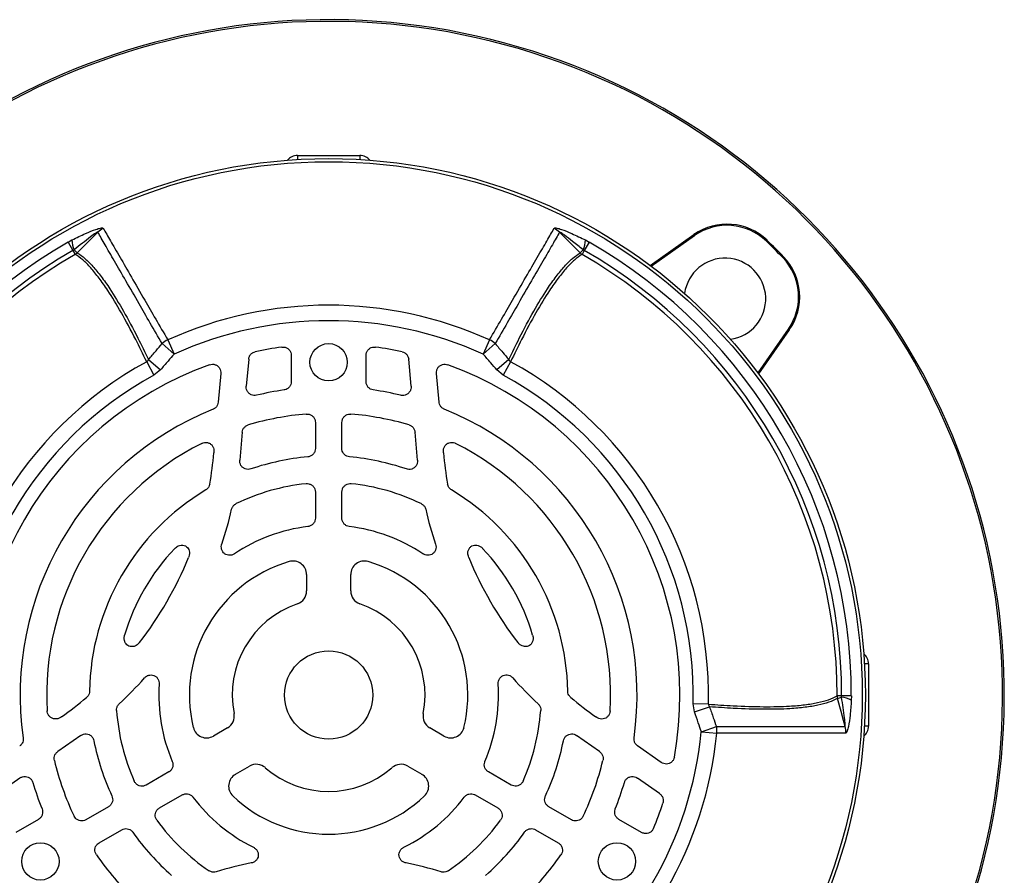
# Model space of a CAD drawing. Units: millimetres. Extents: x -825 to 492, y -492 to 492.
# Drawn here: x -736 to -591, y -27 to 99 of the extents above; entities that cross this region are included whole.
import ezdxf

# ---------------------------------------------------------------- set-up
doc = ezdxf.new("R2010")
doc.units = ezdxf.units.MM

msp = doc.modelspace()

# ---------------------------------------------------------------- linework, layer by layer
at = {"color": 7, "linetype": 'Continuous', "lineweight": 25}
for p, q in [((-695.25, 79.43), (-686.08, 79.43)), ((-729.01, 66.67), (-728.45, 66.98)), ((-729.01, 66.67), (-728.3, 65.43)), ((-652.32, 66.67), (-653.04, 65.43)), ((-652.88, 66.98), (-652.32, 66.67)), ((-643.36, 63.24), (-636.9, 67.77)), ((-643.21, 63.13), (-636.8, 67.63)), ((-636.8, 67.63), (-636.9, 67.77)), ((-626.24, 66.8), (-626.12, 66.93)), ((-728.13, 65.53), (-728.3, 65.43)), ((-728.3, 65.43), (-727.96, 64.86)), ((-728.13, 65.53), (-727.68, 65.08)), ((-653.21, 65.53), (-653.65, 65.08)), ((-653.04, 65.43), (-653.37, 64.86)), ((-653.04, 65.43), (-653.21, 65.53)), ((-623.84, 64.4), (-623.71, 64.52)), ((-623.01, 53.85), (-627.51, 47.43)), ((-622.87, 53.74), (-627.4, 47.28)), ((-623.01, 53.85), (-622.87, 53.74)), ((-714.35, 52.27), (-713.41, 50.18)), ((-666.98, 52.27), (-667.93, 50.18)), ((-715.17, 51.72), (-713.41, 50.18)), ((-666.16, 51.72), (-667.93, 50.18)), ((-717.19, 49.38), (-715.43, 47.86)), ((-702.44, 49.43), (-702.79, 45.43)), ((-696.17, 49.98), (-696.17, 46.12)), ((-685.17, 46.12), (-685.17, 49.98)), ((-678.54, 45.43), (-678.89, 49.43)), ((-664.15, 49.38), (-665.91, 47.86)), ((-717.45, 49.05), (-716.38, 47.09)), ((-715.43, 47.86), (-716.38, 47.09)), ((-664.96, 47.09), (-665.91, 47.86)), ((-663.88, 49.05), (-664.96, 47.09)), ((-706.54, 47.34), (-706.91, 43.11)), ((-674.42, 43.11), (-674.79, 47.34)), ((-692.62, 40.11), (-692.62, 36.27)), ((-688.72, 36.27), (-688.72, 40.11)), ((-703.38, 38.67), (-703.75, 34.54)), ((-677.59, 34.54), (-677.95, 38.67)), ((-707.55, 35.82), (-707.57, 35.62)), ((-673.77, 35.62), (-673.78, 35.82)), ((-692.62, 29.86), (-692.62, 26.02)), ((-688.72, 26.02), (-688.72, 29.86)), ((-693.92, 17.7), (-693.92, 15.29)), ((-687.42, 15.29), (-687.42, 17.7)), ((-611.21, 4.56), (-611.21, -4.61)), ((-636.82, -2.52), (-637.01, -1.32)), ((-634.77, -1.37), (-637.01, -1.32)), ((-615.16, -0.17), (-615.83, -0.17)), ((-615.77, -0.53), (-615.17, -0.36)), ((-615.17, -0.36), (-615.16, -0.17)), ((-613.73, -0.17), (-615.16, -0.17)), ((-613.73, -0.17), (-613.75, -0.8)), ((-636.82, -2.52), (-634.62, -1.76)), ((-729.99, -3.21), (-730.15, -3.33)), ((-651.18, -3.33), (-651.35, -3.21)), ((-705.55, -4.87), (-707.64, -6.08)), ((-673.69, -6.08), (-675.78, -4.87)), ((-635.81, -5.44), (-633.6, -4.68)), ((-635.81, -5.44), (-633.53, -5.66)), ((-727.15, -5.98), (-730.54, -8.36)), ((-650.8, -8.36), (-654.19, -5.98)), ((-641.71, -9.96), (-645.19, -7.52)), ((-714.2, -11.36), (-717.53, -13.28)), ((-704.39, -11.7), (-702.3, -10.5)), ((-679.03, -10.5), (-676.94, -11.7)), ((-663.81, -13.28), (-667.13, -11.36)), ((-736.1, -12.25), (-739.38, -14.55)), ((-641.95, -14.55), (-645.23, -12.25)), ((-715.58, -16.66), (-712.25, -14.74)), ((-669.08, -14.74), (-665.76, -16.66)), ((-723.08, -16.49), (-726.4, -18.4)), ((-654.94, -18.4), (-658.25, -16.49)), ((-733.38, -18.34), (-736.72, -20.27)), ((-644.61, -20.27), (-647.95, -18.34)), ((-724.45, -21.78), (-721.13, -19.87)), ((-660.2, -19.87), (-656.89, -21.78))]:
    msp.add_line(p, q, dxfattribs=at)
at = {"color": 8, "linetype": 'Continuous', "lineweight": 25}
for p, q in [((-695.25, 79.43), (-695.25, 78.84)), ((-686.08, 79.43), (-686.08, 78.84)), ((-611.21, 4.56), (-611.8, 4.56)), ((-611.21, -4.61), (-611.8, -4.61))]:
    msp.add_line(p, q, dxfattribs=at)
at = {"color": 7, "linetype": 'Continuous', "lineweight": 25, "flags": 128}
for points in [[(-724.64, 68.13), (-725.29, 67.49), (-726.27, 66.49), (-727.68, 65.08)], [(-653.65, 65.08), (-654.64, 66.07), (-655.63, 67.07), (-656.69, 68.13)], [(-614.65, -4.68), (-614.89, -3.8), (-615.25, -2.45), (-615.77, -0.53)]]:
    msp.add_lwpolyline(points, dxfattribs=at)
at = {"color": 7, "linetype": 'Continuous', "lineweight": 25}
for centre, radius in [((-690.67, -0.03), 79), ((-690.67, -0.03), 78.54), ((-690.67, 48.97), 2.75), ((-690.67, -0.03), 6.5), ((-733.1, -24.53), 2.75), ((-648.23, -24.53), 2.75)]:
    msp.add_circle(centre, radius, dxfattribs=at)
for centre, radius, start, end in [((-690.67, -0.03), 99.45, 206.5874, 152.6228), ((-690.67, -0.03), 99.2, 206.5974, 152.6247), ((-695.25, 77.47), 1.96, 90, 139.7815), ((-686.08, 77.47), 1.96, 40.2185, 90), ((-722.49, 65.93), 3.08, 115.9723, 134.3474), ((-658.84, 65.93), 3.08, 45.6567, 64.0316), ((-632.02, 60.81), 8.5, 46.0493, 125), ((-632.02, 60.81), 8.33, 46.0493, 125), ((-690.67, -0.03), 76.93, 119.8915, 180.1078), ((-725.28, 66.93), 3.17, 179.1497, 206.2578), ((-656.05, 66.93), 3.17, 333.7411, 0.8476), ((-690.67, -0.03), 76.93, 359.8915, 60.1078), ((-690.67, -0.03), 92.83, 43.9507, 46.0493), ((-690.67, -0.03), 93, 43.9507, 46.0493), ((-690.67, -0.03), 75.51, 119.8915, 180.1078), ((-690.67, -0.03), 75.51, 359.8915, 60.1078), ((-690.67, -0.03), 74.84, 119.8915, 180.1078), ((-728.7, 66.07), 1.42, 301.2072, 315.8513), ((-652.63, 66.07), 1.42, 224.1544, 238.7969), ((-690.67, -0.03), 74.84, 359.8915, 60.1078), ((-632.33, 58.31), 6, 277.6038, 172.3962), ((-629.83, 58.62), 8.33, 325, 43.9507), ((-629.83, 58.62), 8.5, 325, 43.9507), ((-690.67, -0.03), 57.41, 65.6347, 114.3659), ((-690.67, -0.03), 55.12, 65.6347, 114.3659), ((-712.6, 48.79), 3.9, 116.7305, 131.3031), ((-668.73, 48.79), 3.9, 48.7172, 63.2913), ((-690.67, -0.03), 51.7, 97.6769, 102.0582), ((-690.67, -0.03), 51.7, 77.9418, 82.3231), ((-690.67, -0.03), 55.91, 118.6226, 181.3776), ((-690.67, -0.03), 51.7, 109.8225, 190.1775), ((-690.67, -0.03), 51.7, 349.8225, 70.1775), ((-690.67, -0.03), 55.91, 358.6226, 61.3776), ((-690.67, -0.03), 53.67, 118.6226, 181.3776), ((-690.67, -0.03), 53.67, 358.6226, 61.3776), ((-690.67, -0.03), 45.4, 98.3097, 103.5034), ((-690.67, -0.03), 45.4, 76.4966, 81.6903), ((-690.67, -0.03), 45.4, 112.0122, 187.9878), ((-690.67, -0.03), 45.4, 352.0122, 67.9878), ((-690.67, -0.03), 41.5, 94.5456, 106.5716), ((-690.67, -0.03), 41.5, 73.4284, 85.4544), ((-690.67, -0.03), 41.5, 116.7471, 183.2529), ((-690.67, -0.03), 41.5, 356.7471, 63.2529), ((-760.41, 40.24), 53.05, 349.9856, 355), ((-690.67, -0.03), 35.2, 95.0232, 108.9658), ((-690.67, -0.03), 35.2, 71.0342, 84.9768), ((-620.92, 40.24), 53.05, 185, 190.0144), ((-690.67, -0.03), 31.3, 96.0932, 115.7839), ((-690.67, -0.03), 31.3, 64.2161, 83.9068), ((-690.67, -0.03), 35.2, 120.9267, 179.0733), ((-690.67, -0.03), 35.2, 0.9267, 59.0733), ((-760.41, 40.24), 56.95, 341.5301, 346.8863), ((-620.92, 40.24), 56.95, 193.1137, 198.4699), ((-690.67, -0.03), 25, 96.984, 123.6882), ((-690.67, -0.03), 25, 56.3118, 83.016), ((-690.67, -0.03), 31.3, 136.3846, 163.6154), ((-690.67, -0.03), 31.3, 16.3846, 43.6154), ((-760.41, 40.24), 53.05, 322.15, 337.85), ((-690.67, -0.03), 20.49, 106.4968, 193.5032), ((-695.92, 17.7), 2, 0, 106.4968), ((-685.42, 17.7), 2, 73.5032, 180), ((-690.67, -0.03), 20.49, 346.4968, 73.5032), ((-620.92, 40.24), 53.05, 202.15, 217.85), ((-695.92, 15.29), 2, 288.9236, 0), ((-685.42, 15.29), 2, 180, 251.0764), ((-690.67, -0.03), 14.19, 108.9236, 191.0764), ((-690.67, -0.03), 14.19, 348.9236, 71.0764), ((-613.17, 4.56), 1.96, 0, 49.7815), ((-760.41, 40.24), 56.95, 313.1137, 318.4699), ((-690.67, -0.03), 25, 176.3118, 203.016), ((-690.67, -0.03), 25, 336.984, 3.6882), ((-620.92, 40.24), 56.95, 221.5301, 226.8863), ((-760.41, 40.24), 53.05, 305, 310.0144), ((-620.92, 40.24), 53.05, 229.9856, 235), ((-614.4, -0.14), 1.42, 181.2072, 195.8513), ((-615.37, -3.52), 3.17, 59.1497, 86.2578), ((-690.67, -0.03), 31.3, 184.2161, 203.9068), ((-706.55, -3.14), 2, 300, 11.0764), ((-674.78, -3.14), 2, 168.9236, 240), ((-690.67, -0.03), 31.3, 336.0932, 355.7839), ((-690.67, -0.03), 57.41, 185.6347, 234.3659), ((-690.67, -0.03), 55.12, 185.6347, 234.3659), ((-708.64, -4.34), 2, 193.5032, 300), ((-672.69, -4.34), 2, 240, 346.4968), ((-690.67, -0.03), 55.12, 305.6347, 354.3659), ((-690.67, -0.03), 57.41, 305.6347, 354.3659), ((-637.42, -5.44), 3.9, 356.7305, 11.3031), ((-617.63, -5.44), 3.08, 355.9723, 14.3474), ((-613.17, -4.61), 1.96, 310.2185, 0), ((-690.67, -0.03), 35.2, 191.0342, 204.9768), ((-690.67, -0.03), 35.2, 335.0232, 348.9658), ((-690.67, -0.03), 41.5, 193.4284, 205.4544), ((-690.67, -0.03), 41.5, 334.5456, 346.5716), ((-701.3, -12.23), 2, 48.9236, 120), ((-690.67, -0.03), 14.19, 228.9236, 311.0764), ((-680.03, -12.23), 2, 60, 131.0764), ((-690.67, -0.03), 45.4, 196.4966, 201.6903), ((-703.39, -13.44), 2, 120, 226.4968), ((-677.94, -13.44), 2, 313.5032, 60), ((-690.67, -0.03), 45.4, 338.3097, 343.5034), ((-690.67, -0.03), 25, 216.984, 243.6882), ((-690.67, -0.03), 20.49, 226.4968, 313.5032), ((-690.67, -0.03), 25, 296.3118, 323.016), ((-690.67, -0.03), 51.7, 337.6769, 342.0582), ((-690.67, -0.03), 31.3, 216.0932, 235.7839), ((-690.67, -0.03), 31.3, 304.2161, 323.9068), ((-690.67, -0.03), 35.2, 215.0232, 228.9658), ((-690.67, -0.03), 35.2, 311.0342, 324.9768), ((-690.67, -0.03), 41.5, 214.5456, 226.5716), ((-690.67, -0.03), 41.5, 313.4284, 325.4544), ((-690.67, -80.56), 56.95, 101.5301, 106.8863), ((-690.67, -80.56), 56.95, 73.1137, 78.4699)]:
    msp.add_arc(centre, radius, start, end, dxfattribs=at)
for points, knots in [([(-728.45, 66.98), (-728.44, 66.98), (-727.78, 67.32), (-726.58, 67.9), (-725.14, 68.49), (-724.32, 68.72), (-723.95, 68.77), (-723.88, 68.72), (-723.84, 68.69)], [0, 0, 0, 0, 0.0076003, 0.3723751, 0.6785234, 0.829391, 0.9144973, 1, 1, 1, 1]), ([(-724.64, 68.13), (-724.65, 68.13), (-724.65, 68.14), (-724.68, 68.13), (-724.77, 68.1), (-725.11, 67.88), (-726.26, 67.03), (-727.32, 66.17), (-728.13, 65.53)], [0, 0, 0, 0, 0.012208, 0.024359, 0.044159, 0.098715, 0.320418, 1, 1, 1, 1]), ([(-715.17, 51.72), (-715.77, 52.75), (-716.97, 54.81), (-718.77, 57.93), (-720.55, 61.04), (-722.24, 63.95), (-723.66, 66.4), (-724.31, 67.55), (-724.64, 68.13)], [0, 0, 0, 0, 0.132066, 0.264661, 0.444968, 0.626621, 0.81257, 1, 1, 1, 1]), ([(-723.84, 68.69), (-723.51, 68.12), (-722.86, 66.97), (-721.44, 64.53), (-719.75, 61.61), (-717.96, 58.5), (-716.15, 55.37), (-714.95, 53.31), (-714.35, 52.27)], [0, 0, 0, 0, 0.1859426, 0.3733645, 0.5536962, 0.7353726, 0.8674222, 1, 1, 1, 1]), ([(-666.98, 52.27), (-666.38, 53.3), (-665.19, 55.36), (-663.38, 58.48), (-661.59, 61.6), (-659.9, 64.51), (-658.48, 66.96), (-657.82, 68.11), (-657.49, 68.69)], [0, 0, 0, 0, 0.131837, 0.264198, 0.444629, 0.626409, 0.812462, 1, 1, 1, 1]), ([(-656.69, 68.13), (-657.01, 67.55), (-657.67, 66.4), (-659.08, 63.96), (-660.78, 61.04), (-662.56, 57.93), (-664.37, 54.81), (-665.56, 52.75), (-666.16, 51.72)], [0, 0, 0, 0, 0.18607, 0.373624, 0.554033, 0.735789, 0.867632, 1, 1, 1, 1]), ([(-657.49, 68.69), (-657.45, 68.72), (-657.38, 68.77), (-657.01, 68.72), (-656.19, 68.49), (-654.74, 67.9), (-653.54, 67.3), (-652.88, 66.98)], [0, 0, 0, 0, 0.085474, 0.170552, 0.321314, 0.627172, 1, 1, 1, 1]), ([(-653.21, 65.53), (-653.22, 65.54), (-653.74, 65.96), (-654.65, 66.69), (-655.72, 67.51), (-656.34, 67.96), (-656.58, 68.1), (-656.66, 68.14), (-656.68, 68.14), (-656.69, 68.13), (-656.69, 68.13)], [0, 0, 0, 0, 0.010185, 0.440528, 0.77263, 0.906715, 0.961745, 0.975915, 0.990233, 1, 1, 1, 1]), ([(-717.45, 49.05), (-717.99, 50.16), (-719.27, 52.79), (-721.2, 56.36), (-722.98, 59.31), (-724.47, 61.42), (-725.7, 62.93), (-726.87, 64.12), (-727.6, 64.61), (-727.96, 64.86)], [0, 0, 0, 0, 0.13266, 0.315049, 0.497432, 0.621243, 0.745055, 0.872529, 1, 1, 1, 1]), ([(-727.68, 65.08), (-727.66, 65.07), (-727.29, 64.86), (-726.54, 64.31), (-725.39, 63.15), (-724.16, 61.66), (-722.67, 59.54), (-720.88, 56.59), (-718.97, 53.05), (-717.71, 50.45), (-717.19, 49.38)], [0, 0, 0, 0, 0.007359, 0.13175, 0.256145, 0.380531, 0.504917, 0.688134, 0.871357, 1, 1, 1, 1]), ([(-664.15, 49.38), (-663.63, 50.45), (-662.37, 53.05), (-660.46, 56.59), (-658.67, 59.54), (-657.17, 61.66), (-655.93, 63.16), (-654.75, 64.35), (-654.02, 64.84), (-653.65, 65.08)], [0, 0, 0, 0, 0.128377, 0.311734, 0.495087, 0.619486, 0.743887, 0.871945, 1, 1, 1, 1]), ([(-653.37, 64.86), (-653.39, 64.85), (-653.76, 64.63), (-654.49, 64.07), (-655.64, 62.92), (-656.86, 61.42), (-658.36, 59.31), (-660.14, 56.36), (-662.07, 52.79), (-663.35, 50.16), (-663.88, 49.05)], [0, 0, 0, 0, 0.007283, 0.1311, 0.254921, 0.378743, 0.502563, 0.685076, 0.867592, 1, 1, 1, 1]), ([(-717.19, 49.38), (-716.81, 49.81), (-716.14, 50.59), (-715.47, 51.37), (-715.17, 51.72)], [0, 0, 0, 0, 0.55568, 1, 1, 1, 1]), ([(-697.57, 51.21), (-697.43, 51.22), (-697.15, 51.23), (-696.75, 51.06), (-696.43, 50.79), (-696.21, 50.41), (-696.18, 50.13), (-696.17, 49.98)], [0, 0, 0, 0, 0.19903, 0.39815, 0.59523, 0.791122, 1, 1, 1, 1]), ([(-685.17, 49.98), (-685.15, 50.12), (-685.13, 50.4), (-684.91, 50.78), (-684.6, 51.05), (-684.2, 51.22), (-683.91, 51.22), (-683.76, 51.21)], [0, 0, 0, 0, 0.19903, 0.39815, 0.595229, 0.791121, 1, 1, 1, 1]), ([(-666.16, 51.72), (-665.79, 51.29), (-665.11, 50.51), (-664.44, 49.73), (-664.15, 49.38)], [0, 0, 0, 0, 0.555638, 1, 1, 1, 1]), ([(-717.45, 49.05), (-717.4, 49.09), (-717.28, 49.18), (-717.22, 49.31), (-717.19, 49.38)], [0, 0, 0, 0, 0.4465724, 1, 1, 1, 1]), ([(-713.41, 50.18), (-713.71, 49.84), (-714.38, 49.06), (-715.05, 48.29), (-715.43, 47.86)], [0, 0, 0, 0, 0.4443269, 1, 1, 1, 1]), ([(-702.44, 49.43), (-702.42, 49.57), (-702.37, 49.84), (-702.12, 50.19), (-701.81, 50.43), (-701.57, 50.5), (-701.47, 50.53)], [0, 0, 0, 0, 0.265136, 0.53033, 0.794339, 1, 1, 1, 1]), ([(-679.87, 50.53), (-679.73, 50.49), (-679.46, 50.41), (-679.15, 50.12), (-678.95, 49.78), (-678.91, 49.53), (-678.89, 49.43)], [0, 0, 0, 0, 0.265136, 0.53033, 0.79434, 1, 1, 1, 1]), ([(-665.91, 47.86), (-666.2, 48.2), (-666.88, 48.98), (-667.55, 49.75), (-667.93, 50.18)], [0, 0, 0, 0, 0.444355, 1, 1, 1, 1]), ([(-664.15, 49.38), (-664.1, 49.29), (-664.04, 49.16), (-663.92, 49.08), (-663.88, 49.05)], [0, 0, 0, 0, 0.691823, 1, 1, 1, 1]), ([(-708.2, 48.61), (-708.06, 48.65), (-707.78, 48.72), (-707.36, 48.64), (-706.98, 48.44), (-706.71, 48.12), (-706.54, 47.74), (-706.54, 47.47), (-706.54, 47.34)], [0, 0, 0, 0, 0.170707, 0.341539, 0.509389, 0.674688, 0.84005, 1, 1, 1, 1]), ([(-674.79, 47.34), (-674.79, 47.48), (-674.79, 47.76), (-674.61, 48.16), (-674.31, 48.46), (-673.94, 48.65), (-673.53, 48.71), (-673.26, 48.64), (-673.13, 48.61)], [0, 0, 0, 0, 0.170707, 0.34154, 0.509387, 0.674685, 0.840049, 1, 1, 1, 1]), ([(-701.27, 44.12), (-701.41, 44.1), (-701.69, 44.06), (-702.1, 44.18), (-702.45, 44.42), (-702.69, 44.77), (-702.8, 45.12), (-702.8, 45.35), (-702.79, 45.43)], [0, 0, 0, 0, 0.179901, 0.359913, 0.537346, 0.712805, 0.888714, 1, 1, 1, 1]), ([(-696.17, 46.12), (-696.18, 45.98), (-696.21, 45.71), (-696.42, 45.33), (-696.74, 45.05), (-697.03, 44.93), (-697.2, 44.9), (-697.23, 44.9)], [0, 0, 0, 0, 0.237033, 0.474135, 0.709779, 0.945144, 1, 1, 1, 1]), ([(-684.1, 44.9), (-684.24, 44.93), (-684.51, 45), (-684.85, 45.26), (-685.08, 45.62), (-685.16, 45.92), (-685.17, 46.09), (-685.17, 46.12)], [0, 0, 0, 0, 0.2370331, 0.4741344, 0.7097788, 0.9451434, 1, 1, 1, 1]), ([(-678.54, 45.43), (-678.54, 45.29), (-678.54, 45.01), (-678.73, 44.62), (-679.02, 44.31), (-679.39, 44.12), (-679.76, 44.06), (-679.98, 44.1), (-680.07, 44.12)], [0, 0, 0, 0, 0.179901, 0.359913, 0.537347, 0.712808, 0.888715, 1, 1, 1, 1]), ([(-706.91, 43.11), (-706.94, 42.97), (-706.99, 42.69), (-707.23, 42.34), (-707.49, 42.15), (-707.65, 42.08), (-707.68, 42.06)], [0, 0, 0, 0, 0.306816, 0.613678, 0.919656, 1, 1, 1, 1]), ([(-673.65, 42.06), (-673.77, 42.13), (-674.02, 42.26), (-674.29, 42.6), (-674.4, 42.9), (-674.42, 43.07), (-674.42, 43.11)], [0, 0, 0, 0, 0.30685, 0.613746, 0.919724, 1, 1, 1, 1]), ([(-693.96, 41.34), (-693.81, 41.34), (-693.53, 41.34), (-693.14, 41.15), (-692.84, 40.86), (-692.65, 40.49), (-692.63, 40.23), (-692.62, 40.11)], [0, 0, 0, 0, 0.205372, 0.410829, 0.614374, 0.816927, 1, 1, 1, 1]), ([(-688.72, 40.11), (-688.7, 40.25), (-688.68, 40.53), (-688.46, 40.9), (-688.15, 41.18), (-687.77, 41.34), (-687.5, 41.34), (-687.38, 41.34)], [0, 0, 0, 0, 0.205372, 0.410829, 0.614373, 0.816926, 1, 1, 1, 1]), ([(-703.38, 38.67), (-703.36, 38.81), (-703.31, 39.08), (-703.06, 39.43), (-702.78, 39.65), (-702.57, 39.72), (-702.5, 39.75)], [0, 0, 0, 0, 0.282477, 0.565007, 0.846488, 1, 1, 1, 1]), ([(-678.83, 39.75), (-678.7, 39.7), (-678.44, 39.59), (-678.15, 39.28), (-677.99, 38.96), (-677.96, 38.74), (-677.95, 38.67)], [0, 0, 0, 0, 0.282477, 0.565007, 0.846488, 1, 1, 1, 1]), ([(-709.34, 37.03), (-709.21, 37.09), (-708.94, 37.19), (-708.51, 37.17), (-708.11, 37.01), (-707.8, 36.73), (-707.6, 36.36), (-707.54, 36.04), (-707.55, 35.86), (-707.55, 35.82)], [0, 0, 0, 0, 0.161948, 0.324044, 0.48258, 0.637766, 0.792493, 0.949717, 1, 1, 1, 1]), ([(-692.62, 36.27), (-692.63, 36.13), (-692.66, 35.85), (-692.87, 35.48), (-693.19, 35.2), (-693.5, 35.07), (-693.69, 35.05), (-693.75, 35.04)], [0, 0, 0, 0, 0.2279639, 0.456, 0.6824715, 0.9084894, 1, 1, 1, 1]), ([(-687.58, 35.04), (-687.72, 35.06), (-688, 35.12), (-688.35, 35.36), (-688.6, 35.7), (-688.71, 36.02), (-688.71, 36.22), (-688.72, 36.27)], [0, 0, 0, 0, 0.227964, 0.456, 0.682471, 0.908489, 1, 1, 1, 1]), ([(-673.78, 35.82), (-673.78, 35.96), (-673.78, 36.25), (-673.6, 36.64), (-673.3, 36.95), (-672.93, 37.14), (-672.51, 37.19), (-672.19, 37.13), (-672.03, 37.05), (-671.99, 37.03)], [0, 0, 0, 0, 0.16195, 0.324047, 0.482579, 0.63776, 0.79249, 0.949719, 1, 1, 1, 1]), ([(-702.11, 33.26), (-702.25, 33.23), (-702.52, 33.16), (-702.95, 33.25), (-703.32, 33.45), (-703.59, 33.77), (-703.75, 34.15), (-703.75, 34.42), (-703.75, 34.54)], [0, 0, 0, 0, 0.171881, 0.343887, 0.512962, 0.679567, 0.846296, 1, 1, 1, 1]), ([(-677.59, 34.54), (-677.59, 34.4), (-677.59, 34.12), (-677.77, 33.72), (-678.06, 33.42), (-678.44, 33.23), (-678.85, 33.17), (-679.1, 33.23), (-679.23, 33.26)], [0, 0, 0, 0, 0.1718807, 0.3438851, 0.5129638, 0.679571, 0.8462973, 1, 1, 1, 1]), ([(-708.17, 31.02), (-708.21, 30.88), (-708.29, 30.61), (-708.52, 30.33), (-708.69, 30.21), (-708.76, 30.17)], [0, 0, 0, 0, 0.393622, 0.787274, 1, 1, 1, 1]), ([(-693.99, 31.1), (-693.85, 31.1), (-693.57, 31.1), (-693.17, 30.93), (-692.86, 30.64), (-692.66, 30.27), (-692.63, 30), (-692.62, 29.86)], [0, 0, 0, 0, 0.202179, 0.404446, 0.604739, 0.803945, 1, 1, 1, 1]), ([(-688.72, 29.86), (-688.7, 30), (-688.68, 30.28), (-688.46, 30.66), (-688.15, 30.94), (-687.76, 31.1), (-687.48, 31.1), (-687.34, 31.1)], [0, 0, 0, 0, 0.202179, 0.404446, 0.604737, 0.803943, 1, 1, 1, 1]), ([(-672.58, 30.17), (-672.69, 30.25), (-672.91, 30.42), (-673.09, 30.74), (-673.14, 30.94), (-673.16, 31.02)], [0, 0, 0, 0, 0.393718, 0.787467, 1, 1, 1, 1]), ([(-704.95, 27.32), (-704.9, 27.45), (-704.81, 27.72), (-704.56, 28), (-704.36, 28.11), (-704.28, 28.16)], [0, 0, 0, 0, 0.377905, 0.755843, 1, 1, 1, 1]), ([(-677.05, 28.16), (-676.93, 28.08), (-676.69, 27.94), (-676.48, 27.63), (-676.41, 27.41), (-676.38, 27.32)], [0, 0, 0, 0, 0.378023, 0.756078, 1, 1, 1, 1]), ([(-692.62, 26.02), (-692.63, 25.88), (-692.66, 25.6), (-692.87, 25.23), (-693.19, 24.95), (-693.49, 24.82), (-693.66, 24.79), (-693.71, 24.79)], [0, 0, 0, 0, 0.233284, 0.466639, 0.698493, 0.929998, 1, 1, 1, 1]), ([(-687.63, 24.79), (-687.76, 24.82), (-688.04, 24.88), (-688.38, 25.14), (-688.62, 25.48), (-688.71, 25.8), (-688.72, 25.98), (-688.72, 26.02)], [0, 0, 0, 0, 0.233284, 0.466638, 0.698492, 0.929997, 1, 1, 1, 1]), ([(-713.33, 21.57), (-713.16, 21.7), (-712.88, 21.94), (-712.38, 22.07), (-711.94, 22.03), (-711.58, 21.84), (-711.33, 21.55), (-711.18, 21.2), (-711.14, 20.79), (-711.2, 20.46), (-711.27, 20.28), (-711.28, 20.24)], [0, 0, 0, 0, 0.1754426, 0.2982241, 0.4216544, 0.5290049, 0.627524, 0.7282474, 0.8396086, 0.9679532, 1, 1, 1, 1]), ([(-704.53, 20.78), (-704.67, 20.7), (-704.93, 20.56), (-705.39, 20.53), (-705.81, 20.65), (-706.15, 20.89), (-706.37, 21.23), (-706.48, 21.63), (-706.47, 21.96), (-706.41, 22.15), (-706.4, 22.2)], [0, 0, 0, 0, 0.144907, 0.290096, 0.427923, 0.557455, 0.683583, 0.811982, 0.947068, 1, 1, 1, 1]), ([(-674.93, 22.2), (-674.9, 22.05), (-674.83, 21.76), (-674.92, 21.31), (-675.15, 20.93), (-675.47, 20.67), (-675.86, 20.54), (-676.27, 20.54), (-676.59, 20.64), (-676.75, 20.75), (-676.8, 20.78)], [0, 0, 0, 0, 0.144889, 0.290057, 0.427905, 0.557469, 0.6836, 0.811972, 0.94703, 1, 1, 1, 1]), ([(-670.05, 20.24), (-670.11, 20.45), (-670.22, 20.8), (-670.12, 21.31), (-669.91, 21.69), (-669.59, 21.94), (-669.22, 22.06), (-668.84, 22.05), (-668.45, 21.92), (-668.17, 21.73), (-668.03, 21.59), (-668.01, 21.57)], [0, 0, 0, 0, 0.175432, 0.298091, 0.4214, 0.52863, 0.62712, 0.727911, 0.83937, 0.967738, 1, 1, 1, 1]), ([(-718.53, 7.69), (-718.67, 7.54), (-718.93, 7.27), (-719.42, 7.09), (-719.86, 7.09), (-720.23, 7.25), (-720.51, 7.5), (-720.7, 7.84), (-720.78, 8.24), (-720.76, 8.58), (-720.71, 8.77), (-720.7, 8.8)], [0, 0, 0, 0, 0.175432, 0.298091, 0.4214, 0.52863, 0.62712, 0.727911, 0.83937, 0.967738, 1, 1, 1, 1]), ([(-660.64, 8.8), (-660.6, 8.59), (-660.53, 8.23), (-660.67, 7.73), (-660.93, 7.37), (-661.28, 7.16), (-661.65, 7.08), (-662.02, 7.13), (-662.41, 7.3), (-662.66, 7.51), (-662.78, 7.66), (-662.81, 7.69)], [0, 0, 0, 0, 0.175443, 0.298224, 0.421654, 0.529005, 0.627524, 0.728247, 0.839609, 0.967953, 1, 1, 1, 1]), ([(-717.78, 2.48), (-717.67, 2.59), (-717.45, 2.8), (-717.02, 2.94), (-716.58, 2.94), (-716.19, 2.78), (-715.89, 2.52), (-715.68, 2.16), (-715.61, 1.83), (-715.61, 1.64), (-715.61, 1.58)], [0, 0, 0, 0, 0.144889, 0.290057, 0.427905, 0.557469, 0.6836, 0.811972, 0.94703, 1, 1, 1, 1]), ([(-665.72, 1.58), (-665.71, 1.73), (-665.7, 2.04), (-665.5, 2.45), (-665.19, 2.75), (-664.81, 2.92), (-664.4, 2.95), (-664.01, 2.85), (-663.72, 2.67), (-663.59, 2.52), (-663.55, 2.48)], [0, 0, 0, 0, 0.144907, 0.290096, 0.427923, 0.557455, 0.683583, 0.811982, 0.947068, 1, 1, 1, 1]), ([(-725.86, 0.54), (-725.88, 0.4), (-725.91, 0.13), (-726.09, -0.19), (-726.25, -0.34), (-726.3, -0.39)], [0, 0, 0, 0, 0.393622, 0.787274, 1, 1, 1, 1]), ([(-655.03, -0.39), (-655.13, -0.29), (-655.32, -0.09), (-655.45, 0.25), (-655.47, 0.47), (-655.47, 0.54)], [0, 0, 0, 0, 0.393726, 0.787483, 1, 1, 1, 1]), ([(-721.88, -2.33), (-721.88, -2.19), (-721.87, -1.91), (-721.71, -1.56), (-721.55, -1.4), (-721.49, -1.33)], [0, 0, 0, 0, 0.377905, 0.755843, 1, 1, 1, 1]), ([(-659.84, -1.33), (-659.75, -1.44), (-659.56, -1.65), (-659.45, -2.01), (-659.45, -2.24), (-659.45, -2.33)], [0, 0, 0, 0, 0.378014, 0.756061, 1, 1, 1, 1]), ([(-634.77, -1.37), (-633.54, -1.46), (-630.63, -1.66), (-626.57, -1.78), (-623.13, -1.71), (-620.55, -1.48), (-618.63, -1.16), (-617.01, -0.75), (-616.22, -0.36), (-615.83, -0.17)], [0, 0, 0, 0, 0.13266, 0.314132, 0.497432, 0.620953, 0.745055, 0.872208, 1, 1, 1, 1]), ([(-634.77, -1.37), (-634.76, -1.44), (-634.74, -1.58), (-634.66, -1.7), (-634.62, -1.76)], [0, 0, 0, 0, 0.446572, 1, 1, 1, 1]), ([(-615.77, -0.53), (-615.79, -0.54), (-616.16, -0.75), (-617.01, -1.12), (-618.59, -1.54), (-620.5, -1.86), (-623.07, -2.1), (-626.52, -2.16), (-630.54, -2.05), (-633.43, -1.85), (-634.62, -1.76)], [0, 0, 0, 0, 0.007359, 0.131453, 0.256145, 0.380239, 0.504917, 0.687209, 0.871357, 1, 1, 1, 1]), ([(-614.65, -4.68), (-614.65, -4.68), (-614.64, -4.68), (-614.63, -4.65), (-614.62, -4.56), (-614.64, -4.15), (-614.8, -2.73), (-615.01, -1.38), (-615.17, -0.36)], [0, 0, 0, 0, 0.012208, 0.024359, 0.044159, 0.098715, 0.320418, 1, 1, 1, 1]), ([(-613.75, -0.8), (-613.75, -0.82), (-613.78, -1.56), (-613.88, -2.89), (-614.09, -4.43), (-614.3, -5.25), (-614.44, -5.6), (-614.52, -5.64), (-614.56, -5.66)], [0, 0, 0, 0, 0.0076, 0.372375, 0.678523, 0.829391, 0.914497, 1, 1, 1, 1]), ([(-730.15, -3.33), (-730.27, -3.4), (-730.52, -3.54), (-730.96, -3.58), (-731.37, -3.48), (-731.72, -3.25), (-731.97, -2.91), (-732.08, -2.61), (-732.1, -2.43), (-732.1, -2.38)], [0, 0, 0, 0, 0.16195, 0.324047, 0.482579, 0.63776, 0.79249, 0.949719, 1, 1, 1, 1]), ([(-649.23, -2.38), (-649.26, -2.52), (-649.3, -2.81), (-649.54, -3.17), (-649.87, -3.44), (-650.27, -3.57), (-650.69, -3.56), (-650.99, -3.45), (-651.15, -3.35), (-651.18, -3.33)], [0, 0, 0, 0, 0.161948, 0.324044, 0.48258, 0.637766, 0.792493, 0.949717, 1, 1, 1, 1]), ([(-635.81, -5.44), (-635.96, -5.01), (-636.3, -4.03), (-636.63, -3.06), (-636.82, -2.52)], [0, 0, 0, 0, 0.444327, 1, 1, 1, 1]), ([(-634.62, -1.76), (-634.43, -2.3), (-634.09, -3.27), (-633.75, -4.24), (-633.6, -4.68)], [0, 0, 0, 0, 0.55568, 1, 1, 1, 1]), ([(-727.15, -5.98), (-727.02, -5.91), (-726.77, -5.77), (-726.34, -5.74), (-725.93, -5.83), (-725.58, -6.06), (-725.32, -6.39), (-725.25, -6.64), (-725.22, -6.76)], [0, 0, 0, 0, 0.171881, 0.343885, 0.512964, 0.679571, 0.846297, 1, 1, 1, 1]), ([(-656.12, -6.76), (-656.08, -6.63), (-656, -6.35), (-655.71, -6.03), (-655.35, -5.81), (-654.93, -5.73), (-654.53, -5.79), (-654.3, -5.92), (-654.19, -5.98)], [0, 0, 0, 0, 0.171881, 0.343887, 0.512962, 0.679567, 0.846296, 1, 1, 1, 1]), ([(-633.6, -4.68), (-632.41, -4.67), (-630.03, -4.67), (-626.43, -4.66), (-622.84, -4.68), (-619.47, -4.67), (-616.65, -4.67), (-615.32, -4.68), (-614.65, -4.68)], [0, 0, 0, 0, 0.132066, 0.264661, 0.444968, 0.626621, 0.81257, 1, 1, 1, 1]), ([(-614.56, -5.66), (-615.23, -5.65), (-616.55, -5.65), (-619.37, -5.65), (-622.75, -5.66), (-626.34, -5.65), (-629.95, -5.65), (-632.34, -5.66), (-633.53, -5.66)], [0, 0, 0, 0, 0.185943, 0.373365, 0.553696, 0.735373, 0.867422, 1, 1, 1, 1]), ([(-735.63, -6.34), (-735.62, -6.48), (-735.61, -6.76), (-735.77, -7.15), (-735.97, -7.4), (-736.11, -7.5), (-736.14, -7.52)], [0, 0, 0, 0, 0.306816, 0.613678, 0.919656, 1, 1, 1, 1]), ([(-645.19, -7.52), (-645.3, -7.43), (-645.51, -7.25), (-645.69, -6.86), (-645.73, -6.55), (-645.71, -6.37), (-645.71, -6.34)], [0, 0, 0, 0, 0.306816, 0.61368, 0.919657, 1, 1, 1, 1]), ([(-731.03, -9.66), (-731.05, -9.52), (-731.09, -9.25), (-730.97, -8.84), (-730.77, -8.54), (-730.6, -8.41), (-730.54, -8.36)], [0, 0, 0, 0, 0.2824772, 0.5650072, 0.8464883, 1, 1, 1, 1]), ([(-650.8, -8.36), (-650.69, -8.45), (-650.48, -8.63), (-650.3, -9.02), (-650.25, -9.38), (-650.29, -9.59), (-650.3, -9.66)], [0, 0, 0, 0, 0.2824771, 0.5650071, 0.8464881, 1, 1, 1, 1]), ([(-713.68, -9.8), (-713.63, -9.93), (-713.55, -10.2), (-713.6, -10.63), (-713.78, -11.01), (-714.01, -11.24), (-714.16, -11.34), (-714.2, -11.36)], [0, 0, 0, 0, 0.233284, 0.466638, 0.698492, 0.929997, 1, 1, 1, 1]), ([(-667.13, -11.36), (-667.25, -11.28), (-667.48, -11.12), (-667.69, -10.74), (-667.78, -10.33), (-667.74, -10.01), (-667.67, -9.84), (-667.66, -9.8)], [0, 0, 0, 0, 0.233284, 0.466639, 0.698493, 0.929998, 1, 1, 1, 1]), ([(-639.78, -9.16), (-639.82, -9.3), (-639.9, -9.57), (-640.17, -9.91), (-640.54, -10.13), (-640.95, -10.21), (-641.36, -10.16), (-641.6, -10.02), (-641.71, -9.96)], [0, 0, 0, 0, 0.170707, 0.341539, 0.509389, 0.674688, 0.84005, 1, 1, 1, 1]), ([(-736.1, -12.25), (-735.98, -12.18), (-735.73, -12.04), (-735.3, -12.01), (-734.89, -12.1), (-734.53, -12.33), (-734.3, -12.62), (-734.23, -12.84), (-734.2, -12.92)], [0, 0, 0, 0, 0.179901, 0.359913, 0.537347, 0.712808, 0.888715, 1, 1, 1, 1]), ([(-717.53, -13.28), (-717.65, -13.34), (-717.91, -13.46), (-718.34, -13.46), (-718.74, -13.32), (-719.08, -13.07), (-719.21, -12.83), (-719.28, -12.71)], [0, 0, 0, 0, 0.202179, 0.404446, 0.604737, 0.803943, 1, 1, 1, 1]), ([(-662.05, -12.71), (-662.12, -12.83), (-662.26, -13.08), (-662.61, -13.33), (-663.01, -13.46), (-663.43, -13.45), (-663.68, -13.34), (-663.81, -13.28)], [0, 0, 0, 0, 0.202179, 0.404446, 0.604739, 0.803945, 1, 1, 1, 1]), ([(-647.14, -12.92), (-647.08, -12.79), (-646.98, -12.52), (-646.66, -12.23), (-646.28, -12.05), (-645.86, -12.01), (-645.5, -12.09), (-645.31, -12.21), (-645.23, -12.25)], [0, 0, 0, 0, 0.179901, 0.359913, 0.537346, 0.712805, 0.888714, 1, 1, 1, 1]), ([(-722.57, -14.89), (-722.53, -15.02), (-722.43, -15.29), (-722.47, -15.72), (-722.64, -16.1), (-722.87, -16.35), (-723.03, -16.46), (-723.08, -16.49)], [0, 0, 0, 0, 0.227964, 0.456, 0.682471, 0.908489, 1, 1, 1, 1]), ([(-712.25, -14.74), (-712.12, -14.68), (-711.86, -14.56), (-711.43, -14.56), (-711.03, -14.7), (-710.78, -14.89), (-710.66, -15.03), (-710.64, -15.07)], [0, 0, 0, 0, 0.233284, 0.466639, 0.698493, 0.929998, 1, 1, 1, 1]), ([(-670.7, -15.07), (-670.6, -14.96), (-670.41, -14.76), (-670.02, -14.59), (-669.6, -14.55), (-669.28, -14.63), (-669.12, -14.72), (-669.08, -14.74)], [0, 0, 0, 0, 0.2332843, 0.4666384, 0.6984923, 0.9299971, 1, 1, 1, 1]), ([(-658.25, -16.49), (-658.37, -16.41), (-658.6, -16.24), (-658.81, -15.87), (-658.9, -15.46), (-658.85, -15.12), (-658.78, -14.94), (-658.76, -14.89)], [0, 0, 0, 0, 0.2279639, 0.456, 0.6824715, 0.9084894, 1, 1, 1, 1]), ([(-641.95, -14.55), (-641.84, -14.65), (-641.63, -14.83), (-641.45, -15.22), (-641.4, -15.61), (-641.46, -15.85), (-641.48, -15.95)], [0, 0, 0, 0, 0.265136, 0.53033, 0.794339, 1, 1, 1, 1]), ([(-732.85, -16.81), (-732.81, -16.94), (-732.73, -17.21), (-732.8, -17.64), (-732.98, -18.01), (-733.21, -18.23), (-733.36, -18.32), (-733.38, -18.34)], [0, 0, 0, 0, 0.237033, 0.474134, 0.709779, 0.945143, 1, 1, 1, 1]), ([(-715.96, -18.47), (-716.03, -18.34), (-716.17, -18.1), (-716.22, -17.67), (-716.13, -17.26), (-715.91, -16.9), (-715.69, -16.74), (-715.58, -16.66)], [0, 0, 0, 0, 0.202179, 0.404446, 0.604739, 0.803945, 1, 1, 1, 1]), ([(-665.76, -16.66), (-665.64, -16.74), (-665.41, -16.91), (-665.2, -17.28), (-665.11, -17.69), (-665.16, -18.11), (-665.3, -18.35), (-665.37, -18.47)], [0, 0, 0, 0, 0.202179, 0.404446, 0.604737, 0.803943, 1, 1, 1, 1]), ([(-647.95, -18.34), (-648.06, -18.26), (-648.29, -18.09), (-648.51, -17.72), (-648.59, -17.31), (-648.55, -17), (-648.49, -16.84), (-648.48, -16.81)], [0, 0, 0, 0, 0.237033, 0.474135, 0.709779, 0.945144, 1, 1, 1, 1]), ([(-726.4, -18.4), (-726.53, -18.46), (-726.78, -18.58), (-727.21, -18.58), (-727.61, -18.45), (-727.94, -18.2), (-728.07, -17.97), (-728.14, -17.86)], [0, 0, 0, 0, 0.205372, 0.410829, 0.614373, 0.816926, 1, 1, 1, 1]), ([(-653.19, -17.86), (-653.27, -17.98), (-653.41, -18.22), (-653.77, -18.47), (-654.17, -18.59), (-654.58, -18.57), (-654.82, -18.46), (-654.94, -18.4)], [0, 0, 0, 0, 0.2053716, 0.4108287, 0.6143743, 0.8169273, 1, 1, 1, 1]), ([(-721.13, -19.87), (-721, -19.81), (-720.74, -19.69), (-720.32, -19.69), (-719.92, -19.82), (-719.64, -20.03), (-719.53, -20.18), (-719.49, -20.23)], [0, 0, 0, 0, 0.227964, 0.456, 0.682472, 0.908489, 1, 1, 1, 1]), ([(-661.84, -20.23), (-661.75, -20.12), (-661.57, -19.91), (-661.18, -19.73), (-660.76, -19.68), (-660.43, -19.75), (-660.25, -19.84), (-660.2, -19.87)], [0, 0, 0, 0, 0.227964, 0.456, 0.682471, 0.908489, 1, 1, 1, 1]), ([(-642.84, -19.66), (-642.91, -19.79), (-643.04, -20.04), (-643.38, -20.3), (-643.78, -20.44), (-644.21, -20.45), (-644.47, -20.33), (-644.61, -20.27)], [0, 0, 0, 0, 0.19903, 0.39815, 0.59523, 0.791122, 1, 1, 1, 1]), ([(-724.85, -23.56), (-724.92, -23.44), (-725.05, -23.19), (-725.09, -22.76), (-724.99, -22.35), (-724.77, -22), (-724.55, -21.85), (-724.45, -21.78)], [0, 0, 0, 0, 0.205372, 0.410829, 0.614374, 0.816927, 1, 1, 1, 1]), ([(-701.75, -22.44), (-701.62, -22.52), (-701.36, -22.68), (-701.1, -23.06), (-701, -23.48), (-701.04, -23.89), (-701.22, -24.26), (-701.51, -24.55), (-701.81, -24.71), (-702, -24.75), (-702.05, -24.76)], [0, 0, 0, 0, 0.144907, 0.290096, 0.427923, 0.557455, 0.683583, 0.811982, 0.947068, 1, 1, 1, 1]), ([(-679.28, -24.76), (-679.43, -24.72), (-679.72, -24.63), (-680.06, -24.33), (-680.27, -23.95), (-680.34, -23.54), (-680.26, -23.14), (-680.05, -22.78), (-679.81, -22.56), (-679.63, -22.46), (-679.58, -22.44)], [0, 0, 0, 0, 0.144889, 0.290057, 0.427905, 0.557469, 0.6836, 0.811972, 0.94703, 1, 1, 1, 1]), ([(-656.89, -21.78), (-656.77, -21.86), (-656.54, -22.03), (-656.33, -22.4), (-656.24, -22.81), (-656.29, -23.22), (-656.42, -23.45), (-656.48, -23.56)], [0, 0, 0, 0, 0.205372, 0.410829, 0.614373, 0.816926, 1, 1, 1, 1]), ([(-707.21, -26.07), (-707.35, -26.1), (-707.62, -26.15), (-707.99, -26.07), (-708.19, -25.95), (-708.27, -25.91)], [0, 0, 0, 0, 0.377905, 0.755843, 1, 1, 1, 1]), ([(-673.07, -25.91), (-673.19, -25.98), (-673.43, -26.11), (-673.81, -26.14), (-674.04, -26.09), (-674.12, -26.07)], [0, 0, 0, 0, 0.378021, 0.756074, 1, 1, 1, 1])]:
    msp.add_open_spline(points, degree=3, knots=knots, dxfattribs=at)

doc.saveas('drawing.dxf')
